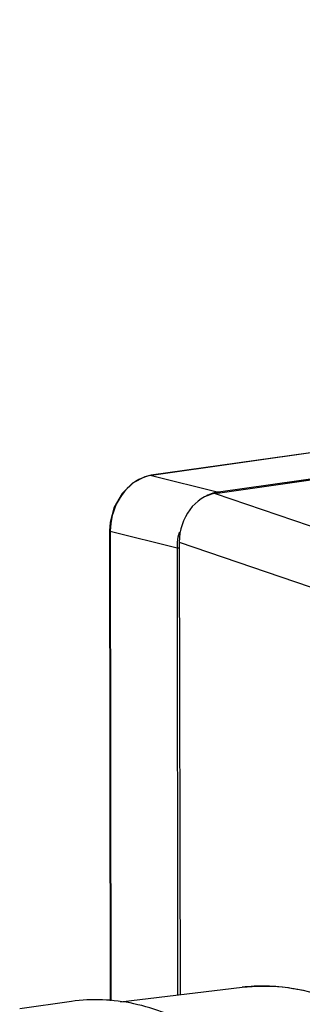
# Model space of a CAD drawing. Units: millimetres. Extents: x 26109 to 27810, y -17935 to -16732.
# Drawn here: x 26213 to 26235, y -17628 to -17551 of the extents above; entities that cross this region are included whole.
import ezdxf

# ---------------------------------------------------------------- set-up
doc = ezdxf.new("R2010")
doc.units = ezdxf.units.MM

msp = doc.modelspace()

# ---------------------------------------------------------------- linework, layer by layer
at = {"color": 7, "linetype": 'Continuous'}
for p, q in [((26474.957, -17551.061), (26223.021, -17586.805)), ((26474.995, -17551.063), (26223.06, -17586.807)), ((26228.057, -17588.225), (26481.087, -17552.326)), ((26480.492, -17552.342), (26228.296, -17588.123)), ((26223.06, -17586.807), (26223.021, -17586.805)), ((26223.06, -17586.807), (26228.296, -17588.123)), ((26228.057, -17588.225), (26241.484, -17592.812)), ((26219.809, -17590.498), (26219.764, -17591.156)), ((26219.764, -17591.156), (26219.816, -17628.024)), ((26219.817, -17591.19), (26219.869, -17628.031)), ((26219.817, -17591.19), (26225.053, -17592.506)), ((26225.053, -17592.506), (26225.102, -17627.578)), ((26225.226, -17592.051), (26225.288, -17627.555)), ((26225.226, -17592.051), (26238.655, -17596.638)), ((26220.605, -17628.118), (26230.164, -17626.969)), ((26216.764, -17628.08), (26212.702, -17628.656))]:
    msp.add_line(p, q, dxfattribs=at)
msp.add_lwpolyline([(26223.021, -17586.805), (26222.537, -17586.916), (26221.566, -17587.416), (26220.737, -17588.237), (26220.131, -17589.299), (26219.809, -17590.498)], dxfattribs=at)
for centre, radius, start, end in [((26223.595, -17590.02), 3.265, 113.14783, 118.1992), ((26228.692, -17590.91), 2.816, 98.08536, 103.2216), ((26230.048, -17592.515), 4.996, 165.59443, 174.51001), ((26229.853, -17592.497), 4.8, 174.49804, 180.10355), ((26231.764, -17640.28), 13.406, 88.72892, 96.85205), ((26231.752, -17640.888), 14.015, 80.61475, 88.73783), ((26231.636, -17641.692), 14.827, 77.33258, 80.67757)]:
    msp.add_arc(centre, radius, start, end, dxfattribs=at)
msp.add_ellipse((26228.076, -17591.664), major_axis=(0.888, 3.389), ratio=0.799056, start_param=0.323435, end_param=1.889366, dxfattribs=at)
for points, knots in [([(26222.052, -17587.143), (26221.371, -17587.507), (26220.22, -17588.751), (26219.815, -17590.366), (26219.817, -17591.19)], [0, 0, 0, 0, 0.483987, 1, 1, 1, 1]), ([(26223.06, -17586.807), (26222.997, -17586.816), (26222.741, -17586.861), (26222.491, -17586.941), (26222.311, -17587.018)], [0, 0, 0, 0, 0.245613, 1, 1, 1, 1]), ([(26228.378, -17588.177), (26228.372, -17588.17), (26228.349, -17588.147), (26228.319, -17588.128), (26228.296, -17588.123)], [0, 0, 0, 0, 0.279041, 1, 1, 1, 1]), ([(26228.048, -17588.169), (26227.988, -17588.183), (26227.747, -17588.248), (26227.514, -17588.343), (26227.346, -17588.428)], [0, 0, 0, 0, 0.245627, 1, 1, 1, 1]), ([(26219.817, -17591.19), (26219.809, -17591.187), (26219.791, -17591.181), (26219.764, -17591.17), (26219.764, -17591.156)], [0, 0, 0, 0, 0.374347, 1, 1, 1, 1]), ([(26225.224, -17592.529), (26225.208, -17592.528), (26225.15, -17592.524), (26225.092, -17592.517), (26225.053, -17592.506)], [0, 0, 0, 0, 0.290755, 1, 1, 1, 1]), ([(26230.164, -17626.969), (26231.213, -17626.843), (26233.378, -17626.831), (26236.613, -17627.534), (26239.793, -17628.924), (26242.865, -17630.956), (26245.79, -17633.586), (26248.528, -17636.767), (26251.045, -17640.445), (26252.515, -17643.126), (26253.208, -17644.531)], [0, 0, 0, 0, 0.102944, 0.208938, 0.320411, 0.439202, 0.566438, 0.702539, 0.8473, 1, 1, 1, 1]), ([(26235.798, -17638.705), (26234.485, -17636.907), (26232.35, -17634.425), (26229.12, -17631.714), (26226.693, -17630.129), (26224.217, -17628.953), (26221.716, -17628.2), (26219.22, -17627.882), (26217.568, -17627.966), (26216.764, -17628.08)], [0, 0, 0, 0, 0.292036, 0.426049, 0.552235, 0.671318, 0.784481, 0.893366, 1, 1, 1, 1])]:
    msp.add_open_spline(points, degree=3, knots=knots, dxfattribs=at)

doc.saveas('drawing.dxf')
